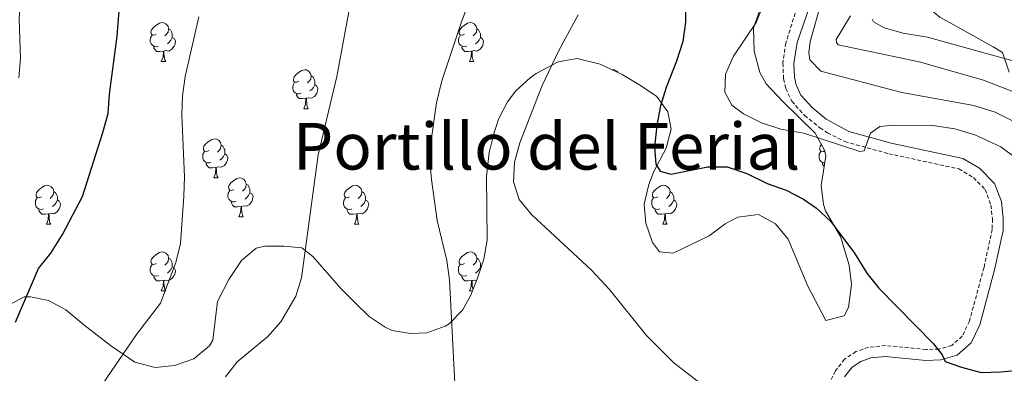
# Model space of a CAD drawing. Units: metres. Extents: x 627507 to 632017, y 4703759 to 4706812.
# Drawn here: x 629595 to 629848, y 4705137 to 4705228 of the extents above; entities that cross this region are included whole.
import ezdxf
from ezdxf.enums import TextEntityAlignment as Align

# ---------------------------------------------------------------- set-up
doc = ezdxf.new("R2010")
doc.units = ezdxf.units.M
doc.header["$MEASUREMENT"] = 0
doc.linetypes.add('TRAZOSX2', pattern=[1.5, 1, -0.5])
for name, color, linetype, lineweight in [('Level 21', 19, 'Continuous', 0), ('Level 35', 92, 'Continuous', 0), ('Level 36', 19, 'Continuous', 40), ('Level 4', 36, 'Continuous', 30), ('Level 45', 7, 'Continuous', 0), ('Level 5', 36, 'Continuous', 0)]:
    doc.layers.add(name, color=color, linetype=linetype, lineweight=lineweight)
doc.styles.add('Arial', font='ARIAL.TTF', dxfattribs={"height": 0.2})

msp = doc.modelspace()

# ---------------------------------------------------------------- linework, layer by layer
at = {"layer": 'Level 21', "color": 19, "linetype": 'TRAZOSX2', "lineweight": 0}
for points in [[(629796.48, 4705236.76, 390), (629791.84, 4705221.9, 391.48), (629791.05, 4705216.73, 392), (629791.26, 4705212.69, 392.6), (629791.84, 4705210.22, 392.6), (629793.35, 4705206.92, 392.95), (629796.67, 4705203.26, 393.73), (629800.59, 4705200.08, 393.95), (629802.56, 4705198.77, 394.08), (629807.01, 4705196.52, 394.63), (629818.31, 4705193.42, 395.38), (629836.34, 4705189.52, 396.78), (629840.15, 4705187.28, 397.12), (629843.12, 4705184.23, 397.47), (629844.63, 4705180.21, 397.47), (629845, 4705176.67, 397.64), (629844.96, 4705173.99, 397.64)], [(629844.96, 4705173.99, 397.64), (629842.84, 4705164.22, 397.82), (629839.09, 4705150.38, 399.21), (629837.25, 4705146.49, 399.64), (629834.52, 4705144.12, 399.9), (629831.28, 4705143.19, 400.08), (629827.94, 4705143.06, 400.25), (629817.51, 4705144.1, 400.68), (629813.12, 4705143.64, 400.86), (629809.88, 4705142.54, 401.21), (629806.96, 4705140.6, 401.64), (629804.58, 4705137.58, 401.9), (629802.61, 4705133.51, 402.25), (629801.57, 4705129.71, 402.6), (629801.46, 4705125.11, 402.77), (629802.98, 4705108.22, 402.86), (629802.65, 4705095.6, 403.1), (629801.78, 4705081.54, 403.38), (629799.7, 4705067.57, 403.38), (629796.1, 4705052.37, 403.54), (629791.52, 4705036.53, 403.55), (629782.79, 4705010.78, 403.64), (629771.98, 4704979.58, 403.17), (629763.64, 4704957.99, 403.47)]]:
    msp.add_polyline3d(points, dxfattribs=at)
at = {"layer": 'Level 21', "color": 19, "linetype": 'Continuous', "lineweight": 0}
msp.add_polyline3d([(629797.98, 4705231.47, 390.49), (629794.76, 4705222.04, 391.4), (629793.86, 4705216.59, 392), (629794.05, 4705213.09, 392.6), (629794.5, 4705211.14, 392.6), (629795.72, 4705208.48, 392.95), (629798.6, 4705205.3, 393.73), (629802.25, 4705202.34, 393.95), (629808.02, 4705199.15, 394.63), (629818.97, 4705196.14, 395.38), (629837.37, 4705192.17, 396.78), (629841.68, 4705189.67, 397.1), (629845.54, 4705185.76, 397.47), (629847.34, 4705181.09, 397.46), (629847.8, 4705176.79, 397.64), (629847.76, 4705173.67, 397.64), (629845.56, 4705163.56, 397.82), (629841.73, 4705149.4, 399.21), (629839.53, 4705144.76, 399.64), (629835.9, 4705141.6, 399.9), (629831.73, 4705140.4, 400.08), (629827.86, 4705140.24, 400.25), (629817.51, 4705141.28, 400.68), (629813.73, 4705140.89, 400.86), (629811.13, 4705140, 401.21), (629808.88, 4705138.51, 401.64), (629806.97, 4705136.08, 401.9)], dxfattribs=at)
at = {"layer": 'Level 35', "color": 92, "linetype": 'Continuous', "lineweight": 0, "ltscale": 0.5}
for points in [[(629849.33, 4705214.35, 393.39), (629847.63, 4705219.43, 391.3), (629845.24, 4705220.9, 389.56), (629836.31, 4705225.91, 387.82), (629831.46, 4705228.54, 387.82), (629827.58, 4705231.68, 387.82), (629827.2, 4705234.91, 387.82), (629828.73, 4705239.62, 387.13), (629831.28, 4705241.9, 386.43), (629835.31, 4705243.18, 385.74), (629839.8, 4705242.71, 385.04), (629844.72, 4705240.48, 385.04), (629848.85, 4705237.65, 385.04)], [(629785.18, 4705230.55, 402.83), (629783.49, 4705225.81, 402.83), (629783.7, 4705219.76, 402.83), (629785.13, 4705214.27, 402.83), (629786.73, 4705211.39, 402.83), (629791.08, 4705206.81, 404.57), (629799.35, 4705198.7, 406.31), (629801.81, 4705194.32, 406.55), (629802.16, 4705192.79, 406.66), (629800.96, 4705185.24, 407.35), (629801.53, 4705180.33, 407.87), (629802.02, 4705178.7, 408.04), (629805.94, 4705172.14, 408.74), (629808.11, 4705164.77, 409.09), (629808.74, 4705159.81, 409.37), (629807.94, 4705153.9, 409.69), (629806.85, 4705151.7, 409.78), (629802.1, 4705150.55, 409.78), (629797.45, 4705159.38, 410.04), (629792.43, 4705171.42, 410.48), (629789.16, 4705175.38, 410.69), (629784.78, 4705177.78, 410.82), (629779.47, 4705177.14, 410.82), (629776.18, 4705175.36, 410.82), (629772.07, 4705172.29, 410.48), (629762.86, 4705167.88, 410.48), (629759.28, 4705168.22, 410.82), (629757.54, 4705170.62, 410.48), (629755.82, 4705175.52, 410.48), (629755.38, 4705180.41, 410.48), (629756.53, 4705185.48, 410.48), (629757.82, 4705188.82, 410.48), (629761.06, 4705194.87, 410.48), (629762.34, 4705199.73, 410.48), (629761.46, 4705204.16, 410.48), (629758.5, 4705208.18, 410.82), (629753.95, 4705211.24, 410.82), (629749.71, 4705213.82, 411.48), (629744.05, 4705216.42, 411.87), (629738.09, 4705217.88, 412.56), (629733.22, 4705217.01, 412.86), (629727.56, 4705214.06, 412.9), (629726.06, 4705212.96, 412.91), (629722.37, 4705209.62, 413.52), (629720.15, 4705206.76, 413.95), (629717.89, 4705202.3, 413.33), (629716.67, 4705198.56, 412.91), (629715.48, 4705193.74, 413.71), (629714.76, 4705187.59, 414.65), (629714.92, 4705171.2, 414.65), (629714.06, 4705166.31, 414.89), (629712.58, 4705161.63, 415.34), (629710.72, 4705157.04, 415.85)], [(629710.72, 4705157.04, 415.85), (629708.58, 4705153.22, 416.39), (629705.18, 4705149.68, 417.21), (629704.16, 4705149.06, 417.43), (629699.39, 4705147.39, 418.49), (629695.18, 4705147.16, 419.51), (629690.52, 4705147.95, 421.06), (629688.68, 4705148.77, 421.6), (629684.61, 4705151.58, 421.6), (629681.04, 4705154.94, 422.6), (629677.37, 4705158.66, 423.27), (629670.07, 4705166.99, 423.67), (629667.27, 4705169.19, 424.03), (629662.61, 4705169.66, 424.73), (629657.71, 4705169.6, 425.7), (629655.52, 4705169.1, 426.12), (629651.73, 4705165.92, 426.76), (629648.45, 4705161.07, 427.04), (629645.56, 4705155.38, 427.16), (629644.32, 4705145.46, 427.16), (629643.49, 4705144.04, 427.16), (629639.46, 4705140.66, 427.16), (629634.49, 4705138.93, 427.16), (629629.51, 4705138.42, 428.04), (629624.29, 4705139.81, 429.59), (629618, 4705144.11, 430.98), (629611.12, 4705149.44, 431.33), (629606.46, 4705153.29, 433.07), (629602.01, 4705155.66, 434.7), (629597.42, 4705156.64, 436.35), (629595.77, 4705156.64, 436.89), (629588.66, 4705152.88, 437.59)]]:
    msp.add_polyline3d(points, dxfattribs=at)
at = {"layer": 'Level 36', "color": 92, "linetype": 'Continuous', "lineweight": 0}
for points in [[(629629.77, 4705224.18), (629629.24, 4705223.92), (629628.71, 4705223.97), (629628.45, 4705224.34), (629628.39, 4705224.77), (629628.55, 4705225.29), (629629.03, 4705225.88), (629629.67, 4705226.41), (629630.57, 4705227), (629631.31, 4705227.16), (629631.74, 4705227.1), (629632.27, 4705226.79), (629632.8, 4705226.2), (629632.96, 4705225.56), (629632.85, 4705224.71), (629632.42, 4705224.18), (629632, 4705223.76)], [(629709.1, 4705224.18), (629708.57, 4705223.92), (629708.04, 4705223.97), (629707.78, 4705224.34), (629707.72, 4705224.77), (629707.88, 4705225.29), (629708.36, 4705225.88), (629709, 4705226.41), (629709.9, 4705227), (629710.64, 4705227.16), (629711.07, 4705227.1), (629711.6, 4705226.79), (629712.13, 4705226.2), (629712.29, 4705225.56), (629712.18, 4705224.71), (629711.75, 4705224.18), (629711.33, 4705223.76)], [(629630.36, 4705221.1), (629629.93, 4705220.94), (629629.35, 4705221), (629628.87, 4705221.21), (629628.45, 4705221.64), (629628.23, 4705222.22), (629628.23, 4705222.64), (629628.29, 4705223.23), (629628.71, 4705223.92)], [(629632.96, 4705225.56), (629633.43, 4705225.25), (629633.75, 4705224.61), (629633.91, 4705224.29), (629633.91, 4705223.71), (629633.91, 4705223.28), (629633.54, 4705222.59), (629633.12, 4705222.11), (629632.64, 4705221.69)], [(629709.69, 4705221.1), (629709.26, 4705220.94), (629708.68, 4705221), (629708.2, 4705221.21), (629707.78, 4705221.64), (629707.56, 4705222.22), (629707.56, 4705222.64), (629707.62, 4705223.23), (629708.04, 4705223.92)], [(629712.29, 4705225.56), (629712.76, 4705225.25), (629713.08, 4705224.61), (629713.24, 4705224.29), (629713.24, 4705223.71), (629713.24, 4705223.28), (629712.87, 4705222.59), (629712.45, 4705222.11), (629711.97, 4705221.69)], [(629633.91, 4705223.28), (629634.36, 4705223.03), (629634.71, 4705222.42), (629634.6, 4705221.69), (629634.39, 4705221.05), (629633.8, 4705220.31), (629633.01, 4705219.83), (629632.16, 4705219.94), (629631.73, 4705219.81)], [(629713.24, 4705223.28), (629713.69, 4705223.03), (629714.04, 4705222.42), (629713.93, 4705221.69), (629713.72, 4705221.05), (629713.13, 4705220.31), (629712.34, 4705219.83), (629711.49, 4705219.94), (629711.06, 4705219.81)], [(629631.62, 4705219.81), (629630.73, 4705219.72), (629629.88, 4705219.72), (629629.46, 4705220.15), (629629.14, 4705220.63), (629629.14, 4705220.94)], [(629631.07, 4705217.12), (629631.51, 4705218.28), (629631.62, 4705219.81), (629631.73, 4705219.81), (629631.76, 4705219.22), (629631.8, 4705218.54), (629631.87, 4705217.92), (629631.98, 4705217.52), (629632.2, 4705217.12)], [(629710.95, 4705219.81), (629710.06, 4705219.72), (629709.21, 4705219.72), (629708.79, 4705220.15), (629708.47, 4705220.63), (629708.47, 4705220.94)], [(629710.4, 4705217.12), (629710.84, 4705218.28), (629710.95, 4705219.81), (629711.06, 4705219.81), (629711.09, 4705219.22), (629711.13, 4705218.54), (629711.2, 4705217.92), (629711.31, 4705217.52), (629711.53, 4705217.12)], [(629631.07, 4705217.12), (629632.2, 4705217.12)], [(629710.4, 4705217.12), (629711.53, 4705217.12)], [(629666.46, 4705212.04), (629665.94, 4705211.78), (629665.4, 4705211.83), (629665.14, 4705212.2), (629665.08, 4705212.63), (629665.24, 4705213.15), (629665.72, 4705213.74), (629666.36, 4705214.27), (629667.26, 4705214.86), (629668, 4705215.02), (629668.43, 4705214.96), (629668.96, 4705214.65), (629669.49, 4705214.06), (629669.65, 4705213.42), (629669.54, 4705212.57), (629669.12, 4705212.04), (629668.7, 4705211.62)], [(629747.17, 4705214.98), (629747.33, 4705215.02), (629747.76, 4705214.96), (629748.29, 4705214.65), (629748.56, 4705214.35)], [(629667.05, 4705208.96), (629666.62, 4705208.8), (629666.04, 4705208.86), (629665.56, 4705209.07), (629665.14, 4705209.5), (629664.92, 4705210.08), (629664.92, 4705210.5), (629664.98, 4705211.09), (629665.4, 4705211.78)], [(629670.6, 4705211.14), (629671.06, 4705210.89), (629671.4, 4705210.28), (629671.29, 4705209.55), (629671.08, 4705208.91), (629670.5, 4705208.17), (629669.7, 4705207.69), (629668.85, 4705207.8), (629668.42, 4705207.67)], [(629669.65, 4705213.42), (629670.12, 4705213.11), (629670.44, 4705212.47), (629670.6, 4705212.15), (629670.6, 4705211.57), (629670.6, 4705211.14), (629670.23, 4705210.45), (629669.81, 4705209.97), (629669.33, 4705209.55)], [(629668.31, 4705207.67), (629667.42, 4705207.58), (629666.58, 4705207.58), (629666.15, 4705208.01), (629665.83, 4705208.49), (629665.83, 4705208.8)], [(629667.76, 4705204.98), (629668.2, 4705206.14), (629668.31, 4705207.67), (629668.42, 4705207.67), (629668.46, 4705207.08), (629668.49, 4705206.4), (629668.56, 4705205.78), (629668.68, 4705205.38), (629668.89, 4705204.98)], [(629667.76, 4705204.98), (629668.89, 4705204.98)], [(629643.28, 4705194.27), (629642.75, 4705194.01), (629642.22, 4705194.06), (629641.95, 4705194.43), (629641.9, 4705194.86), (629642.06, 4705195.38), (629642.54, 4705195.97), (629643.17, 4705196.5), (629644.07, 4705197.09), (629644.82, 4705197.25), (629645.24, 4705197.19), (629645.77, 4705196.88), (629646.3, 4705196.29), (629646.46, 4705195.65), (629646.35, 4705194.8), (629645.93, 4705194.27), (629645.51, 4705193.85)], [(629643.86, 4705191.19), (629643.44, 4705191.03), (629642.85, 4705191.09), (629642.38, 4705191.3), (629641.95, 4705191.73), (629641.74, 4705192.31), (629641.74, 4705192.73), (629641.79, 4705193.32), (629642.22, 4705194.01)], [(629647.41, 4705193.37), (629647.87, 4705193.12), (629648.21, 4705192.51), (629648.1, 4705191.78), (629647.89, 4705191.14), (629647.31, 4705190.4), (629646.51, 4705189.92), (629645.66, 4705190.03), (629645.23, 4705189.9)], [(629646.46, 4705195.65), (629646.94, 4705195.34), (629647.25, 4705194.7), (629647.41, 4705194.38), (629647.41, 4705193.8), (629647.41, 4705193.37), (629647.04, 4705192.68), (629646.62, 4705192.2), (629646.14, 4705191.78)], [(629801.88, 4705191.06), (629801.5, 4705191.09), (629801.03, 4705191.3), (629800.6, 4705191.73), (629800.39, 4705192.31), (629800.39, 4705192.73), (629800.44, 4705193.32), (629800.87, 4705194.01)], [(629801.83, 4705194.23), (629801.4, 4705194.01), (629800.87, 4705194.06), (629800.6, 4705194.43), (629800.55, 4705194.86), (629800.71, 4705195.38), (629801.01, 4705195.75)], [(629645.12, 4705189.9), (629644.23, 4705189.81), (629643.39, 4705189.81), (629642.96, 4705190.24), (629642.64, 4705190.72), (629642.64, 4705191.03)], [(629801.74, 4705190.12), (629801.61, 4705190.24), (629801.29, 4705190.72), (629801.29, 4705191.03)], [(629644.58, 4705187.21), (629645.01, 4705188.37), (629645.12, 4705189.9), (629645.23, 4705189.9), (629645.27, 4705189.31), (629645.3, 4705188.63), (629645.37, 4705188.01), (629645.49, 4705187.61), (629645.7, 4705187.21)], [(629644.58, 4705187.21), (629645.7, 4705187.21)], [(629649.75, 4705184.24), (629649.22, 4705183.97), (629648.69, 4705184.03), (629648.43, 4705184.4), (629648.37, 4705184.82), (629648.53, 4705185.34), (629649.01, 4705185.94), (629649.65, 4705186.47), (629650.55, 4705187.05), (629651.29, 4705187.21), (629651.72, 4705187.16), (629652.25, 4705186.84), (629652.78, 4705186.26), (629652.94, 4705185.62), (629652.83, 4705184.77), (629652.4, 4705184.24), (629651.98, 4705183.81)], [(629600.2, 4705182.33), (629599.67, 4705182.07), (629599.14, 4705182.12), (629598.87, 4705182.49), (629598.82, 4705182.92), (629598.98, 4705183.44), (629599.46, 4705184.03), (629600.09, 4705184.56), (629600.99, 4705185.15), (629601.74, 4705185.31), (629602.16, 4705185.25), (629602.69, 4705184.94), (629603.22, 4705184.35), (629603.38, 4705183.71), (629603.27, 4705182.86), (629602.85, 4705182.33), (629602.43, 4705181.91)], [(629603.38, 4705183.71), (629603.86, 4705183.4), (629604.17, 4705182.76), (629604.33, 4705182.44), (629604.33, 4705181.86), (629604.33, 4705181.43), (629603.96, 4705180.74), (629603.54, 4705180.26), (629603.06, 4705179.84)], [(629650.34, 4705181.16), (629649.91, 4705181), (629649.33, 4705181.06), (629648.85, 4705181.27), (629648.43, 4705181.69), (629648.21, 4705182.28), (629648.21, 4705182.7), (629648.27, 4705183.28), (629648.69, 4705183.97)], [(629653.89, 4705183.34), (629654.34, 4705183.09), (629654.69, 4705182.47), (629654.58, 4705181.75), (629654.37, 4705181.11), (629653.78, 4705180.37), (629652.99, 4705179.89), (629652.14, 4705179.99), (629651.71, 4705179.86)], [(629652.94, 4705185.62), (629653.41, 4705185.3), (629653.73, 4705184.66), (629653.89, 4705184.34), (629653.89, 4705183.76), (629653.89, 4705183.34), (629653.52, 4705182.65), (629653.1, 4705182.17), (629652.62, 4705181.75)], [(629679.52, 4705182.33), (629678.99, 4705182.07), (629678.46, 4705182.12), (629678.2, 4705182.49), (629678.14, 4705182.92), (629678.3, 4705183.44), (629678.78, 4705184.03), (629679.42, 4705184.56), (629680.32, 4705185.15), (629681.06, 4705185.31), (629681.49, 4705185.25), (629682.02, 4705184.94), (629682.55, 4705184.35), (629682.71, 4705183.71), (629682.6, 4705182.86), (629682.17, 4705182.33), (629681.75, 4705181.91)], [(629682.71, 4705183.71), (629683.18, 4705183.4), (629683.5, 4705182.76), (629683.66, 4705182.44), (629683.66, 4705181.86), (629683.66, 4705181.43), (629683.29, 4705180.74), (629682.87, 4705180.26), (629682.39, 4705179.84)], [(629758.85, 4705182.33), (629758.32, 4705182.07), (629757.79, 4705182.12), (629757.52, 4705182.49), (629757.47, 4705182.92), (629757.63, 4705183.44), (629758.11, 4705184.03), (629758.74, 4705184.56), (629759.64, 4705185.15), (629760.39, 4705185.31), (629760.82, 4705185.25), (629761.34, 4705184.94), (629761.87, 4705184.35), (629762.03, 4705183.71), (629761.92, 4705182.86), (629761.5, 4705182.33), (629761.08, 4705181.91)], [(629762.03, 4705183.71), (629762.51, 4705183.4), (629762.82, 4705182.76), (629762.98, 4705182.44), (629762.98, 4705181.86), (629762.98, 4705181.43), (629762.61, 4705180.74), (629762.19, 4705180.26), (629761.71, 4705179.84)], [(629600.78, 4705179.25), (629600.36, 4705179.09), (629599.77, 4705179.15), (629599.3, 4705179.36), (629598.87, 4705179.79), (629598.66, 4705180.37), (629598.66, 4705180.79), (629598.71, 4705181.38), (629599.14, 4705182.07)], [(629604.33, 4705181.43), (629604.79, 4705181.18), (629605.13, 4705180.57), (629605.02, 4705179.84), (629604.81, 4705179.2), (629604.23, 4705178.46), (629603.43, 4705177.98), (629602.58, 4705178.09), (629602.15, 4705177.96)], [(629651.6, 4705179.86), (629650.71, 4705179.78), (629649.86, 4705179.78), (629649.44, 4705180.21), (629649.12, 4705180.68), (629649.12, 4705181)], [(629680.11, 4705179.25), (629679.68, 4705179.09), (629679.1, 4705179.15), (629678.62, 4705179.36), (629678.2, 4705179.79), (629677.98, 4705180.37), (629677.98, 4705180.79), (629678.04, 4705181.38), (629678.46, 4705182.07)], [(629683.66, 4705181.43), (629684.11, 4705181.18), (629684.46, 4705180.57), (629684.35, 4705179.84), (629684.14, 4705179.2), (629683.55, 4705178.46), (629682.76, 4705177.98), (629681.91, 4705178.09), (629681.48, 4705177.96)], [(629759.43, 4705179.25), (629759.01, 4705179.09), (629758.42, 4705179.15), (629757.95, 4705179.36), (629757.52, 4705179.79), (629757.31, 4705180.37), (629757.31, 4705180.79), (629757.36, 4705181.38), (629757.79, 4705182.07)], [(629762.98, 4705181.43), (629763.44, 4705181.18), (629763.78, 4705180.57), (629763.67, 4705179.84), (629763.46, 4705179.2), (629762.88, 4705178.46), (629762.08, 4705177.98), (629761.23, 4705178.09), (629760.8, 4705177.96)], [(629602.04, 4705177.96), (629601.15, 4705177.87), (629600.31, 4705177.87), (629599.88, 4705178.3), (629599.56, 4705178.78), (629599.56, 4705179.09)], [(629651.05, 4705177.18), (629651.49, 4705178.34), (629651.6, 4705179.86), (629651.71, 4705179.86), (629651.74, 4705179.28), (629651.78, 4705178.59), (629651.85, 4705177.98), (629651.96, 4705177.58), (629652.18, 4705177.18)], [(629681.37, 4705177.96), (629680.48, 4705177.87), (629679.63, 4705177.87), (629679.21, 4705178.3), (629678.89, 4705178.78), (629678.89, 4705179.09)], [(629760.69, 4705177.96), (629759.8, 4705177.87), (629758.96, 4705177.87), (629758.53, 4705178.3), (629758.21, 4705178.78), (629758.21, 4705179.09)], [(629601.5, 4705175.27), (629601.93, 4705176.43), (629602.04, 4705177.96), (629602.15, 4705177.96), (629602.19, 4705177.37), (629602.22, 4705176.69), (629602.29, 4705176.07), (629602.41, 4705175.67), (629602.62, 4705175.27)], [(629651.05, 4705177.18), (629652.18, 4705177.18)], [(629680.82, 4705175.27), (629681.26, 4705176.43), (629681.37, 4705177.96), (629681.48, 4705177.96), (629681.51, 4705177.37), (629681.55, 4705176.69), (629681.62, 4705176.07), (629681.73, 4705175.67), (629681.95, 4705175.27)], [(629760.15, 4705175.27), (629760.58, 4705176.43), (629760.69, 4705177.96), (629760.8, 4705177.96), (629760.84, 4705177.37), (629760.87, 4705176.69), (629760.94, 4705176.07), (629761.06, 4705175.67), (629761.27, 4705175.27)], [(629601.5, 4705175.27), (629602.62, 4705175.27)], [(629680.82, 4705175.27), (629681.95, 4705175.27)], [(629760.15, 4705175.27), (629761.27, 4705175.27)], [(629629.77, 4705165.19), (629629.24, 4705164.92), (629628.71, 4705164.98), (629628.45, 4705165.35), (629628.39, 4705165.78), (629628.55, 4705166.3), (629629.03, 4705166.89), (629629.67, 4705167.42), (629630.57, 4705168), (629631.31, 4705168.16), (629631.74, 4705168.11), (629632.27, 4705167.8), (629632.8, 4705167.21), (629632.96, 4705166.57), (629632.85, 4705165.72), (629632.42, 4705165.19), (629632, 4705164.76)], [(629709.1, 4705165.19), (629708.57, 4705164.92), (629708.04, 4705164.98), (629707.77, 4705165.35), (629707.72, 4705165.78), (629707.88, 4705166.3), (629708.36, 4705166.89), (629708.99, 4705167.42), (629709.89, 4705168), (629710.64, 4705168.16), (629711.06, 4705168.11), (629711.59, 4705167.8), (629712.12, 4705167.21), (629712.28, 4705166.57), (629712.17, 4705165.72), (629711.75, 4705165.19), (629711.33, 4705164.76)], [(629632.96, 4705166.57), (629633.43, 4705166.26), (629633.75, 4705165.62), (629633.91, 4705165.3), (629633.91, 4705164.72), (629633.91, 4705164.29), (629633.54, 4705163.6), (629633.12, 4705163.12), (629632.64, 4705162.7)], [(629712.28, 4705166.57), (629712.76, 4705166.26), (629713.07, 4705165.62), (629713.23, 4705165.3), (629713.23, 4705164.72), (629713.23, 4705164.29), (629712.86, 4705163.6), (629712.44, 4705163.12), (629711.96, 4705162.7)], [(629630.36, 4705162.11), (629629.93, 4705161.95), (629629.35, 4705162.01), (629628.87, 4705162.22), (629628.45, 4705162.64), (629628.23, 4705163.23), (629628.23, 4705163.65), (629628.29, 4705164.24), (629628.71, 4705164.92)], [(629633.91, 4705164.29), (629634.36, 4705164.04), (629634.71, 4705163.42), (629634.6, 4705162.7), (629634.39, 4705162.06), (629633.8, 4705161.32), (629633.01, 4705160.84), (629632.16, 4705160.94), (629631.73, 4705160.82)], [(629709.68, 4705162.11), (629709.26, 4705161.95), (629708.67, 4705162.01), (629708.2, 4705162.22), (629707.77, 4705162.64), (629707.56, 4705163.23), (629707.56, 4705163.65), (629707.61, 4705164.24), (629708.04, 4705164.92)], [(629713.23, 4705164.29), (629713.4, 4705164.2)], [(629631.62, 4705160.82), (629630.73, 4705160.73), (629629.88, 4705160.73), (629629.46, 4705161.16), (629629.14, 4705161.64), (629629.14, 4705161.95)], [(629631.07, 4705158.13), (629631.51, 4705159.29), (629631.62, 4705160.82), (629631.73, 4705160.82), (629631.76, 4705160.23), (629631.8, 4705159.54), (629631.87, 4705158.93), (629631.98, 4705158.53), (629632.2, 4705158.13)], [(629710.94, 4705160.82), (629710.05, 4705160.73), (629709.21, 4705160.73), (629708.78, 4705161.16), (629708.46, 4705161.64), (629708.46, 4705161.95)], [(629710.4, 4705158.13), (629710.83, 4705159.29), (629710.94, 4705160.82), (629711.05, 4705160.82), (629711.09, 4705160.23), (629711.12, 4705159.54), (629711.19, 4705158.93), (629711.31, 4705158.53), (629711.32, 4705158.51)], [(629712.26, 4705160.85), (629711.48, 4705160.94), (629711.05, 4705160.82)], [(629631.07, 4705158.13), (629632.2, 4705158.13)], [(629710.4, 4705158.13), (629711.16, 4705158.13)]]:
    msp.add_lwpolyline(points, dxfattribs=at)
at = {"layer": 'Level 4', "color": 36, "linetype": 'Continuous', "lineweight": 30}
for points in [[(629593.58, 4705150.13, 425), (629599.46, 4705163.93, 425), (629602.64, 4705167.84, 425), (629605.68, 4705172.64, 425), (629610.77, 4705182.44, 425), (629615.98, 4705198.84, 425), (629617.42, 4705203.75, 425), (629617.74, 4705208.74, 425), (629619.73, 4705223.67, 425), (629620.21, 4705230.16, 425), (629620.06, 4705238.43, 425), (629619.33, 4705246.4, 425), (629618.15, 4705251.26, 425), (629614.34, 4705260.77, 425), (629611.7, 4705265.27, 425), (629605.63, 4705273.85, 425), (629602.3, 4705277.77, 425), (629589.39, 4705296.52, 425)], [(629766.08, 4705232.6, 400), (629766.01, 4705227.24, 400), (629765.29, 4705222.3, 400), (629763.7, 4705217.23, 400), (629761.03, 4705210.41, 400), (629759.59, 4705205.7, 400), (629758.63, 4705200.76, 400), (629758.02, 4705195.1, 400), (629758.34, 4705190.75, 400), (629759.5, 4705188.94, 400), (629762.22, 4705188.19, 400), (629771.74, 4705190.04, 400), (629776.74, 4705190.04, 400), (629781.82, 4705188.35, 400), (629787.02, 4705185.78, 400), (629791.93, 4705184.08, 400), (629796.36, 4705181.77, 400), (629799.75, 4705179.42, 400), (629803.39, 4705175.99, 400), (629809.47, 4705167.87, 400), (629812.67, 4705162.73, 400), (629815.81, 4705158.86, 400), (629829.83, 4705144.55, 400), (629832.1, 4705141.67, 400), (629832.81, 4705140.02, 400), (629837.04, 4705138.51, 400), (629842.14, 4705137.18, 400), (629847.14, 4705137.32, 400), (629858.65, 4705138.46, 400)]]:
    msp.add_polyline3d(points, dxfattribs=at)
at = {"layer": 'Level 5', "color": 36, "linetype": 'Continuous', "lineweight": 0}
for points in [[(629592.12, 4705273.5, 430), (629594.7, 4705268.74, 430), (629596.64, 4705263.95, 430), (629598.07, 4705258.94, 430), (629598.69, 4705253.98, 430), (629598.52, 4705248.9, 430), (629595.61, 4705238.32, 430), (629594.84, 4705233.38, 430), (629594.46, 4705228.12, 430), (629594.82, 4705217.87, 430), (629594.41, 4705212.89, 430)], [(629713.73, 4705241.76, 410), (629708.34, 4705227.37, 410), (629703.24, 4705212.14, 410), (629701.87, 4705206.53, 410), (629700.45, 4705196.25, 410), (629700.3, 4705190.57, 410), (629700.61, 4705186.77, 410), (629702.06, 4705176.24, 410), (629704.57, 4705165.95, 410), (629705.28, 4705161, 410), (629706.61, 4705134.43, 410)], [(629800.89, 4705232.2, 390), (629798.12, 4705222.25, 390), (629797.74, 4705219.38, 390), (629798.02, 4705217.53, 390), (629800.84, 4705214.65, 390), (629821.7, 4705209.13, 390), (629840.25, 4705205.79, 390), (629845.69, 4705204.12, 390), (629853.1, 4705200.42, 390)], [(629679.32, 4705229.93, 415), (629676.28, 4705213.31, 415), (629671.48, 4705193.09, 415), (629667.2, 4705161.5, 415), (629665.72, 4705156.76, 415), (629661.83, 4705150.17, 415), (629658.5, 4705146.37, 415), (629650.63, 4705139.86, 415), (629647.56, 4705136.03, 415)], [(629738.34, 4705229.15, 405), (629733.4, 4705219.98, 405), (629729.1, 4705210.95, 405), (629723.35, 4705196.18, 405), (629722.01, 4705191.21, 405), (629721.73, 4705186.22, 405), (629723.23, 4705181.65, 405), (629726.44, 4705177.7, 405), (629741.84, 4705163.49, 405), (629746.48, 4705158.48, 405)], [(629785.34, 4705229.91, 395), (629784.16, 4705227.15, 395), (629778.39, 4705218.47, 395), (629776.31, 4705213.9, 395), (629776.16, 4705209.26, 395), (629777.9, 4705205.93, 395), (629780.96, 4705203.68, 395), (629785.58, 4705201.39, 395), (629790.57, 4705199.7, 395), (629796.46, 4705198.72, 395), (629810.92, 4705194.01, 395), (629812.03, 4705194.12, 395), (629813.61, 4705198.74, 395), (629816.02, 4705200.39, 395), (629819.65, 4705200.8, 395), (629829.65, 4705200.69, 395), (629835.35, 4705199.78, 395), (629840.5, 4705198.31, 395), (629847.21, 4705195.19, 395), (629851.2, 4705192.19, 395)], [(629808.47, 4705228.89, 385), (629804.78, 4705222.78, 385), (629804.91, 4705221.98, 385), (629805.26, 4705221.38, 385), (629826.14, 4705217.04, 385), (629842.74, 4705212.3, 385), (629862.19, 4705204.81, 385)], [(629640.7, 4705228.62, 420), (629637.22, 4705213.29, 420), (629636.52, 4705208.31, 420), (629636.38, 4705203.32, 420), (629637.04, 4705187.48, 420), (629636.89, 4705182.48, 420), (629635.98, 4705170.35, 420), (629634.79, 4705165.48, 420), (629630.85, 4705154.99, 420), (629624.69, 4705146.91, 420), (629607.15, 4705121.34, 420)], [(629814.07, 4705228.06, 380), (629814.42, 4705227.37, 380), (629817.18, 4705225.78, 380)], [(629817.18, 4705225.78, 380), (629821.99, 4705224.42, 380), (629828.26, 4705223.38, 380), (629857.41, 4705215.35, 380)], [(629746.48, 4705158.48, 405), (629755.96, 4705146.7, 405), (629763.03, 4705139.62, 405), (629769.02, 4705135.02, 405), (629773.31, 4705132.46, 405), (629783.07, 4705127.47, 405), (629783.73, 4705126.75, 405), (629784.25, 4705124.5, 405), (629784.19, 4705122.27, 405), (629776.54, 4705097.84, 405), (629767.36, 4705064.53, 405), (629763.39, 4705044.92, 405), (629756.64, 4705019.94, 405), (629742.82, 4704980.09, 405), (629737.51, 4704966.05, 405), (629730.77, 4704950.31, 405)]]:
    msp.add_polyline3d(points, dxfattribs=at)

# ---------------------------------------------------------------- texts
at = {"layer": 'Level 45', "color": 19, "linetype": 'Continuous', "lineweight": 0, "style": 'Arial'}
msp.add_text('Portillo del Ferial', height=12, dxfattribs=at).set_placement((629730.27, 4705195.34, 413.74), align=Align.MIDDLE_CENTER)

doc.saveas('drawing.dxf')
